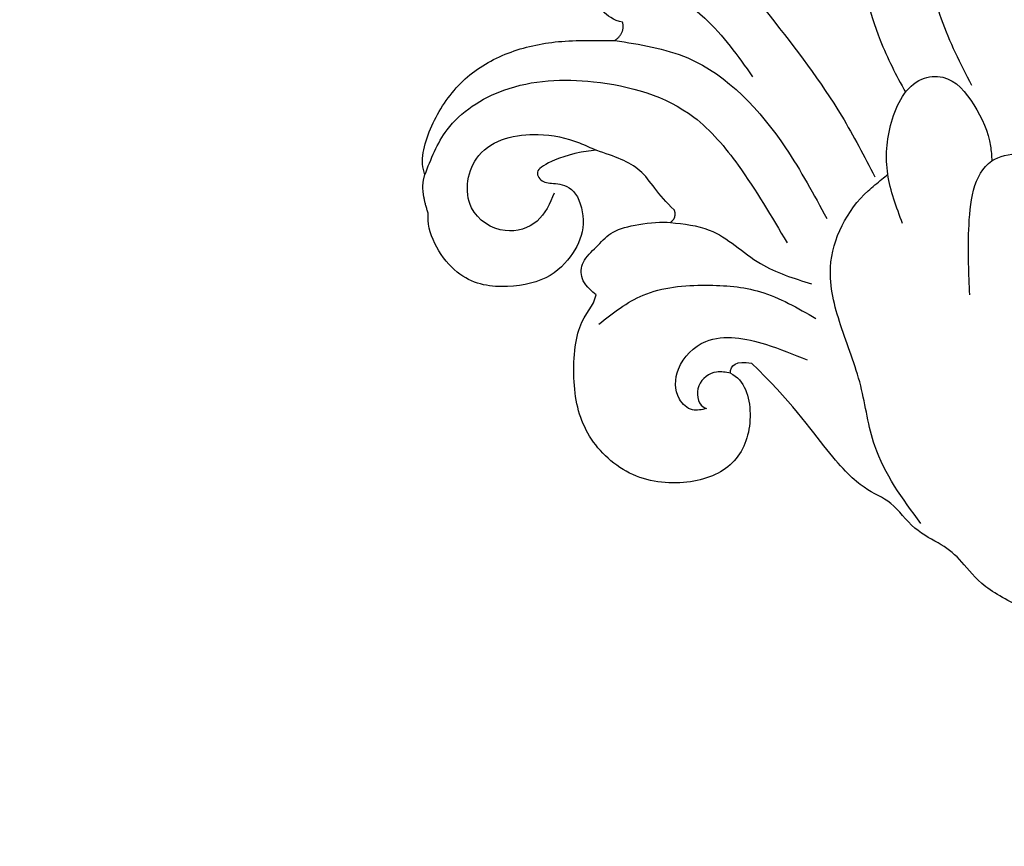
# Model space of a CAD drawing. Units: millimetres. Extents: x 5389 to 9589, y 1172 to 2657.
# Drawn here: x 5841 to 5887, y 1758 to 1797 of the extents above; entities that cross this region are included whole.
import ezdxf

# ---------------------------------------------------------------- set-up
doc = ezdxf.new("R2010")
doc.units = ezdxf.units.MM
doc.linetypes.add('HIDDEN', pattern=[9.525, 6.35, -3.175])
doc.layers.add('A-04.尺寸標註', color=4, linetype='Continuous')
doc.layers.add('H-08.木作(細線)', color=8, linetype='Continuous')
doc.layers.add('logo', color=8, linetype='Continuous', plot=False)
doc.styles.get("Standard").update_dxf_attribs({"font": 'arial.ttf'})
doc.styles.add('新細明體', font='txt')
doc.dimstyles.new('5', dxfattribs={"dimtxt": 12.5, "dimasz": 3.75, "dimexe": 2.5, "dimexo": 2.5, "dimgap": 1.5, "dimtad": 2, "dimdec": 0, "dimtxsty": '新細明體', "dimblk": 'ARCHTICK', "dimcen": 5, "dimclrd": 8, "dimclre": 8, "dimclrt": 4, "dimadec": 0, "dimazin": 0, "dimtfac": 1, "dimtdec": 0, "dimtix": 1, "dimtmove": 2, "dimatfit": 3, "dimldrblk": 'OPEN90', "dimfxl": 1.25, "dimlwd": 9, "dimlwe": 9, "dimarcsym": 0})

# ---------------------------------------------------------------- blocks, each defined once
blk = doc.blocks.new('logo')
at = {"layer": 'logo'}
h = blk.add_hatch(color=256, dxfattribs=at)
edge = h.paths.add_edge_path()
edge.add_ellipse((0, 1), major_axis=(0.323, 0.566), ratio=0.659111, start_angle=263.8576, end_angle=429.825)
edge.add_arc((0, 1), 0.399, 258.9967, 261.058)
edge.add_ellipse((0, 1), major_axis=(0.314, 0.551), ratio=0.659838, start_angle=263.243, end_angle=428.5195, ccw=False)
edge.add_arc((0, 0), 0.0433, 263.9962, 282.4455)
edge = h.paths.add_edge_path()
edge.add_ellipse((0, 1), major_axis=(0.314, 0.551), ratio=0.659838, start_angle=70.2744, end_angle=262.8394, ccw=False)
edge.add_arc((0, 1), 0.237, 245.2323, 248.2557, ccw=False)
edge.add_ellipse((0, 1), major_axis=(0.323, 0.566), ratio=0.659111, start_angle=71.1999, end_angle=263.5875)
edge.add_arc((0, 0), 0.0389, 266.4658, 288.3928, ccw=False)
edge = h.paths.add_edge_path(flags=17)
edge.add_line((0, 1), (0, 1))
edge.add_arc((0, 1), 0.399, 261.058, 296.4699, ccw=False)
edge.add_ellipse((0, 1), major_axis=(0.314, 0.551), ratio=0.659838, start_angle=68.5195, end_angle=70.2744)
edge.add_arc((0, 1), 0.237, 248.2557, 287.7329)
edge.add_arc((0, 1), 0.155, 119.2735, 139.7006)
edge.add_arc((0, 1), 0.526, 137.2638, 146.3296)
edge.add_arc((1, 0), 0.794, 150.4954, 153.1332)
edge.add_arc((0, 0), 0.799, 100.8186, 103.2077, ccw=False)
edge.add_arc((0, 1), 0.325, 138.9231, 148.8948, ccw=False)
edge.add_arc((1, 0), 0.758, 124.4657, 138.4002, ccw=False)
edge = h.paths.add_edge_path()
edge.add_arc((0, 1), 0.237, 233.3596, 245.2323)
edge.add_ellipse((0, 1), major_axis=(0.323, 0.566), ratio=0.659111, start_angle=69.825, end_angle=71.1999, ccw=False)
edge.add_arc((0, 1), 0.399, 251.1923, 258.9967, ccw=False)
h.paths.add_polyline_path([(0, 1, -0.021859), (0, 1, -0.004955), (0, 1, 0.012967), (0, 1, 0.223317), (0, 1, 0.425243), (0, 1, 0.393247), (0, 1, -0.084558), (0, 1, 0.019194), (0, 1, 0.004726), (0, 1, 0.021148), (0, 1, -0.080721), (0, 1, -0.104113), (0, 1, -0.094873), (0, 1, -0.207877), (0, 1, -0.223034), (0, 1, -0.16869)], flags=17)
h.paths.add_polyline_path([(0, 1, 0.088592), (0, 1, 0.140724), (0, 1, -0.012272), (0, 1, -0.041532), (0, 1, 0.005558), (0, 1, -0.187874)], flags=17)
h.paths.add_polyline_path([(0, 1, 0.011592), (0, 1, 0.056884), (0, 1, -0.271208), (0, 1, -0.679677), (0, 1, -0.290071), (0, 1, -0.103922), (0, 1, 0.053349), (0, 1, -0.004508), (0, 1, 0.220604), (0, 1, -0.015501), (0, 1, 0.008768), (0, 1, 0.029539), (0, 1, 1.009367)], flags=17)
h.paths.add_polyline_path([(0, 1, -0.008928), (0, 1, -0.347678), (0, 1, 0.00727), (0, 1, -0.035606), (0, 1, 0.01139), (0, 1, 0.012101), (0, 1, 0.461639)], flags=17)
h.paths.add_polyline_path([(0, 1, 0.433181), (0, 1, 0.04486), (0, 1, -0.026783), (0, 1, -0.142026), (0, 1, -0.307429), (0, 1, -0.953401), (0, 1, 0.069613), (0, 1, 0.042891), (0, 1, -0.067719), (0, 1, 0.893379)], flags=17)
h.paths.add_polyline_path([(0, 1, -0.009243), (0, 1, -0.026651), (0, 1, 0.013684), (0, 1, 0.174326), (0, 1, 0.391287), (0, 1, 0.210555), (0, 1), (0, 1, 0.001326), (0, 1, -0.005065), (0, 1, -0.027528), (0, 1, -0.195292), (0, 1, -0.659298)], flags=17)
h.paths.add_polyline_path([(0, 1, 0.023127), (0, 1, 0.184672), (0, 1, 0.098355), (0, 1, -0.009788), (0, 1, -0.240413)], flags=17)
h.paths.add_polyline_path([(0, 1, -0.002039), (0, 1, 0.07599), (0, 1, 0.108431), (0, 1, -0.004552), (0, 1, -0.028332), (0, 1, -0.123708)], flags=17)
h.paths.add_polyline_path([(0, 1, -0.55173), (0, 1, -0.18979), (0, 1, -0.013881), (0, 1, 0.011039), (0, 1, 0.022162), (0, 1, -0.010966), (0, 1, -0.001761), (0, 1, 0.034744), (0, 1, 0.086103), (0, 1, 0.506659), (0, 1, 0.355205), (0, 1, 0.093422), (0, 1, 0.017263), (0, 1, -0.31391)], flags=17)
h.paths.add_polyline_path([(0, 1, -0.009702), (0, 1, -0.004936), (0, 1, -0.035369), (0, 1, -0.002587), (0, 1, 0.014405), (0, 1, -0.020509)], flags=17)
h.paths.add_polyline_path([(0, 1, -0.007857), (0, 1, 0.009702), (0, 1, 0.020509), (0, 1, 0.000681), (0, 1, -0.002588), (0, 0, -0.013713), (0, 1, -0.01198)], flags=17)
h.paths.add_polyline_path([(0, 0, -0.036579), (0, 1, 0.01198), (0, 1, 0.013411), (0, 0, 0.001089), (0, 0, 0.015933), (0, 0, -0.190203), (0, 0, -0.266161), (0, 0, -0.207317), (0, 0, -0.064593), (0, 0, -0.001017), (0, 1, -0.000681), (0, 1, 0.152538), (0, 0, 0.230241), (0, 0, 0.234095), (0, 0, 0.172717), (0, 0, 0.028132), (0, 0, -0.014352), (0, 0, 0.062016), (0, 0, 0.349487), (0, 0, 0.392407), (0, 1, 0.130108), (0, 1, 0.001865), (0, 1, -0.054721), (0, 1, 0.014593), (0, 1, 0.007857), (0, 1, -0.01108), (0, 1, -0.100678), (0, 1, -0.349203), (0, 1, -0.402437), (0, 0, -0.009974), (0, 0, 0.613372), (0, 0, 0.175713), (0, 0, -0.002484), (0, 0, -0.463644), (0, 0, -0.513768), (0, 0, -0.075052), (0, 0, 0.007944)], flags=17)
h.paths.add_polyline_path([(0, 0, -0.062016), (0, 0, -0.007786), (0, 0, 0.027572), (0, 0, 0.0582), (0, 0, 0.26466), (0, 0, 0.315327), (0, 0, -0.025867), (0, 0, -0.380363), (0, 0, -0.153954), (0, 0, -0.090831)], flags=17)
h.paths.add_polyline_path([(0, 0, 0.336432), (0, 0, 0.025867), (0, 0, 0.026394), (0, 0, -0.025927), (0, 0, -0.173285), (0, 0, -0.685315), (0, 0, -0.491027), (0, 0, -0.040547), (0, 0, 0.025927), (0, 0, 0.139653), (0, 0, 1.004843)], flags=17)
h.paths.add_polyline_path([(0, 1, 0.143839), (0, 1, 0.069213), (0, 1, -0.088592), (0, 1, 0.404636)], flags=17)
h.paths.add_polyline_path([(0, 1, -0.01627), (0, 1, -0.069213), (0, 1, 0.037626), (0, 1, -0.082213), (0, 1, 0.004306), (0, 1, 0.008989), (0, 1, -0.006474), (0, 1, -0.136946), (0, 1, 0.054668)], flags=17)
for points in [[(0, 1, 0.019194), (0, 1, 0.004726), (0, 1, -0.044587), (0, 1, -0.07623), (0, 1, -0.235864), (0, 1, -0.450297), (0, 1, -0.16869), (0, 1, -0.021859), (0, 1, -0.004955), (0, 1, 0.012967), (0, 1, 0.223317), (0, 1, 0.425243), (0, 1, 0.393247), (0, 1, -0.084558)], [(0, 1, -0.206522), (0, 1, 0.207877), (0, 1, 0.024305), (0, 1, -0.043373)], [(0, 1, -0.011039), (0, 1, -0.017263), (0, 1, 0.004552), (0, 1, 0.002587), (0, 1, 0.035369)]]:
    blk.add_hatch(color=256, dxfattribs=at).paths.add_polyline_path(points)
h = blk.add_hatch(color=256, dxfattribs=at)
h.paths.add_polyline_path([(0, 1, 0.041532), (0, 1, 0.012272), (0, 1, 0.004508), (0, 1, -0.053349), (0, 1, -0.056884), (0, 1, 0.008928)])
h.paths.add_polyline_path([(0, 1, -0.008989), (0, 1, 0.010425), (0, 1, 0.004955), (0, 1, -0.019194)])
h.paths.add_polyline_path([(0, 1, 0.136946), (0, 1, -0.008768), (0, 1, 0.015501)])
h.paths.add_polyline_path([(0, 1, 0.026783), (0, 1, 0.026651), (0, 1, -0.023127), (0, 1, -0.042891)])
h.paths.add_polyline_path([(0, 1, -0.01139), (0, 1, -0.098355), (0, 1, 0.027528), (0, 1, 0.005065), (0, 1, 0.002039)])
h = blk.add_hatch(color=256, dxfattribs=at)
edge = h.paths.add_edge_path()
edge.add_ellipse((0, 1), major_axis=(0.314, 0.551), ratio=0.659838, start_angle=68.5195, end_angle=70.2744, ccw=False)
edge.add_arc((0, 1), 0.399, 258.9967, 261.058, ccw=False)
edge.add_ellipse((0, 1), major_axis=(0.323, 0.566), ratio=0.659111, start_angle=69.825, end_angle=71.1999)
edge.add_arc((0, 1), 0.237, 245.2323, 248.2557)
blk.add_line((0, 1), (0, 1), dxfattribs=at)
blk.add_line((0, 1), (0, 1), dxfattribs=at)
at = {"layer": 'logo', "lineweight": 0}
blk.add_line((0, 1), (0, 1), dxfattribs=at)
blk.add_line((0, 1), (0, 1), dxfattribs=at)
at = {"layer": 'logo'}
for points in [[(0, 1, 0.200172), (0, 1, -0.066965)], [(0, 1, 0.002733), (0, 1)], [(0, 1, 0.060876), (0, 1, 0.137716), (0, 1, -0.393247), (0, 1, 79.578459)], [(0, 1, -0.425243), (0, 1, -0.223317), (0, 1, -0.027703), (0, 1, 0.082213), (0, 1, -0.037626), (0, 1, -0.143839), (0, 1, -0.872775)], [(0, 1, 0.089367), (0, 1, 0.028397)], [(0, 1, 0.039578), (0, 1, 0.021193), (0, 1, 0.700396)], [(0, 1, 0.021148), (0, 1, 0.658186)], [(0, 1, -0.434531), (0, 1, -0.16869), (0, 1, 0.909183)], [(0, 1, -0.056349), (0, 1, 0.070229), (0, 1, 0.769245)], [(0, 1, -0.105013), (0, 1, 0.404636), (0, 1, 1.743742)], [(0, 1, 0.216717), (0, 1, 0.638327)], [(0, 1, -0.329321), (0, 1, -0.679677), (0, 1, 0.415871)], [(0, 1, -0.290071), (0, 1, -0.539799), (0, 1, 0.00727), (0, 1, -1.51475)], [(0, 1, 0.187874), (0, 1, 0.783226)], [(0, 1, -0.026083), (0, 1, -1.009367), (0, 1, 0.624773)], [(0, 1, -0.416943), (0, 1, 0.828532)], [(0, 1, -0.513007), (0, 1, -1.702754)], [(0, 1, -0.015466), (0, 1, 0.608014)], [(0, 1, -0.338614), (0, 1, -0.659298), (0, 1, -0.100316), (0, 1, 0.893379), (0, 1, 0.433181), (0, 1, 0.289299), (0, 1, 0.081086), (0, 1, -0.684784)], [(0, 1, -0.210555), (0, 1, -0.391287), (0, 1, -0.174326), (0, 1, -0.110406), (0, 1, 0.953401), (0, 1)], [(0, 1, 0.307429), (0, 1, 0.446432), (0, 1, 0.145269), (0, 1, -0.214979)], [(0, 1, 0.059536), (0, 1, 0.18979), (0, 1, 0.55173), (0, 1, 0.38162), (0, 0, -0.007944), (0, 0, -0.007944)], [(0, 0, -0.035926), (0, 0, -0.172717), (0, 0, -0.234095), (0, 0, -0.230241), (0, 0, -0.17359), (0, 1)], [(0, 1, 0.111049), (0, 1, 0.147976), (0, 1, 0.393525)], [(0, 1, 0.086103), (0, 1, 0.506659), (0, 1, 0.355205), (0, 1, 0.113269), (0, 1, 0.583131)], [(0, 1, 0.016972), (0, 0, -0.190203), (0, 0, -0.266161), (0, 0, -0.290937), (0, 1, 0.211969)], [(0, 1, -0.035274), (0, 1, -0.003626), (0, 1, 0.389489)], [(0, 1, -0.130108), (0, 1, -0.392407), (0, 0, -0.420619), (0, 0, -0.420619)], [(0, 1, -0.023063), (0, 1, -0.100678), (0, 1, -0.349203), (0, 1, -0.402437), (0, 0, -0.247136)], [(0, 0, -0.175713), (0, 0, -0.613372), (0, 0)], [(0, 1, 0.241802), (0, 1, 0.575938)], [(0, 0, 0.009974), (0, 0, 0.009974)], [(0, 0, 0.090831), (0, 0, 0.169704), (0, 0)], [(0, 0, 0.513768), (0, 0, 0.463644), (0, 0, 0.463644)], [(0, 0, -0.075052), (0, 0)], [(0, 0, -0.166662), (0, 0, -0.70739)]]:
    blk.add_lwpolyline(points, format="xyb", dxfattribs=at)
at = {"layer": 'logo', "lineweight": 0}
for centre, radius, start, end in [((0, 1), 0.0345, 330.444, 85.9913), ((0, 1), 0.227, 292.2367, 335.222), ((0, 1), 0.581, 283.4362, 286.6173), ((0, 1), 0.187, 179.5483, 182.0782), ((0, 1), 0.256, 281.5539, 286.6322), ((0, 0), 0.406, 108.6958, 111.2089), ((3, -4), 5.41, 114.0704, 114.474), ((0, 1), 0.256, 299.1609, 307.1205), ((0, 1), 0.262, 310.2009, 329.8856), ((0, 1), 0.0613, 327.2799, 74.7579), ((0, 1), 0.137, 82.2276, 160.4489), ((0, 1), 0.581, 279.4802, 283.4362), ((0, 1), 0.187, 109.838, 179.5483), ((0, 1), 0.136, 244.3758, 335.626), ((0, 1), 0.0627, 337.3085, 63.01), ((0, 0), 0.103, 81.5328, 111.1847), ((3, -4), 5.41, 113.6429, 114.0704), ((0, 1), 0.256, 286.6322, 299.1609), ((0, 0), 0.406, 111.2089, 114.5532), ((0, 1), 0.187, 183.2094, 185.01), ((0, 0), 0.577, 112.9982, 115.5374), ((0, 0), 0.29, 94.0374, 117.0335), ((0, 1), 0.0267, 8.5098, 85.5073), ((0, 1), 0.111, 267.175, 354.8617), ((0, 0), 0.0251, 327.1994, 93.2945), ((0, 0), 0.0241, 86.756, 126.6195), ((-1, 0), 1.36, 4.2266, 4.7959), ((-1, 0), 1.36, 3.6768, 5.4974), ((0, 1), 0.187, 185.01, 193.3895), ((0, 0), 0.577, 115.5374, 118.2829), ((0, 0), 0.281, 122.374, 125.4474), ((0, 0), 0.273, 124.9761, 186.879), ((0, 0), 0.545, 7.5429, 8.1488), ((1, 1), 0.32, 186.7897, 186.9458), ((0, 0), 0.329, 122.0966, 156.7882), ((0, 2), 0.875, 285.3109, 288.8633), ((0, 0), 0.462, 102.2567, 104.2662), ((0, 1), 0.131, 121.8036, 128.5716), ((0, 1), 0.101, 147.8295, 328.8978), ((-1, 1), 0.874, 336.959, 339.6154), ((0, 1), 0.114, 23.2852, 36.3079), ((0, 1), 0.116, 281.7653, 342.4614), ((0, 1), 0.0664, 143.3048, 280.117), ((0, 1), 0.11, 60.1861, 124.8898), ((0, 1), 0.114, 36.3079, 60.04), ((0, 1), 0.116, 342.4614, 354.6764), ((0, 1), 0.286, 163.3678, 164.401), ((0, 1), 0.131, 40.8505, 90.6121), ((0, 1), 0.13, 31.6961, 41.2089), ((0, 1), 0.131, 38.0381, 40.8505), ((0, 1), 0.286, 163.3678, 164.401), ((0, 1), 0.116, 342.4614, 354.6764), ((0, 1), 0.114, 23.2852, 36.3079), ((-1, 1), 0.874, 339.6154, 341.6615), ((-1, 1), 0.874, 339.6154, 341.6615), ((0, 1), 0.114, 306.5995, 23.2852), ((2, -3), 4.02, 115.8994, 117.5656), ((0, 1), 0.0383, 297.535, 305.6919), ((0, 1), 0.211, 240.9381, 243.5484), ((-1, 2), 1.97, 292.2914, 295.0645), ((0, 1), 0.13, 292.5765, 31.6961), ((-1, 2), 1.97, 291.8241, 292.2914), ((0, 1), 0.155, 239.2194, 256.6015), ((0, 1), 0.321, 258.87, 283.6239), ((1, 1), 0.32, 182.4453, 183.4886), ((0, 1), 0.581, 272.9888, 279.4802), ((0, 1), 0.211, 243.5484, 271.7569), ((0, 0), 0.406, 114.5532, 116.7766), ((0, 1), 0.187, 182.0782, 183.2094), ((0, 1), 0.256, 273.4512, 281.5539), ((0, 1), 0.321, 283.6239, 284.2167), ((1, 1), 0.32, 183.4886, 186.7897), ((0, 0), 0.329, 117.3968, 122.0966), ((0, 1), 0.0622, 70.679, 164.3644), ((0, 1), 0.064, 167.0919, 177.3661), ((0, 0), 0.117, 96.281, 102.4178), ((0, 1), 0.0419, 133.7672, 166.1009), ((0, 1), 0.0367, 83.4964, 151.8522), ((0, 1), 0.0217, 251.3968, 65.9306), ((0, 0), 0.117, 80.3525, 96.281), ((0, 1), 0.0419, 166.1009, 175.9249), ((0, 0), 0.123, 80.8228, 96.3193), ((0, 1), 0.0353, 243.9263, 51.0341), ((0, 0), 0.123, 96.3193, 101.6186), ((0, 1), 0.064, 183.4727, 225.325), ((0, 1), 0.0383, 275.0659, 297.535), ((0, 1), 0.211, 238.695, 240.9381), ((0, 1), 0.0419, 175.9249, 229.9973), ((0, 0), 0.117, 96.281, 102.4178), ((0, 1), 0.064, 177.3661, 183.4727), ((0, 0), 0.123, 96.3193, 101.6186), ((0, 1), 0.0419, 166.1009, 175.9249), ((0, 1), 0.064, 177.3661, 183.4727), ((0, 0), 0.117, 102.4178, 105.5537), ((0, 1), 0.0386, 98.6046, 138.1597), ((0, 1), 0.027, 151.6425, 237.1215), ((0, 1), 0.0459, 234.5859, 282.1467), ((-1, 2), 1.97, 291.5203, 291.8241), ((0, 1), 0.155, 238.0585, 239.2194), ((0, 1), 0.064, 225.325, 231.6324), ((0, 1), 0.0383, 230.8646, 275.0659), ((0, 1), 0.0177, 105.7526, 239.3398), ((0, 0), 0.123, 101.6186, 103.7368), ((0, 1), 0.226, 95.6485, 115.8995), ((0, 1), 0.286, 131.3266, 163.3678), ((0, 1), 0.131, 38.0381, 40.8505), ((0, 1), 0.13, 31.6961, 41.2089), ((-1, 1), 0.874, 341.6615, 342.9354), ((0, 1), 0.291, 117.4328, 159.9943), ((0, 1), 0.101, 81.2439, 113.9848), ((0, 1), 0.286, 115.4894, 131.3266), ((0, 1), 0.226, 95.6485, 115.8995), ((0, 1), 0.0392, 258.5502, 346.6702), ((0, 1), 0.226, 115.8995, 119.6279), ((0, 1), 0.286, 115.4894, 131.3266), ((1, 0), 0.935, 112.6486, 121.2678), ((0, 1), 0.618, 283.2744, 302.0739), ((0, 0), 0.799, 99.8317, 100.8186), ((0, 1), 0.325, 148.8948, 150.9548), ((0, 0), 0.462, 104.2662, 105.7498), ((0, 1), 0.131, 90.6121, 121.8036), ((0, 2), 0.875, 288.8633, 301.3798), ((0, 0), 0.799, 100.8186, 103.2077), ((1, 0), 0.794, 153.1332, 154.2687), ((0, 0), 0.462, 105.7498, 110.1482), ((0, 1), 0.325, 148.8948, 150.9548), ((0, 0), 0.462, 105.7498, 110.1482), ((1, 0), 0.794, 154.2687, 155.3518), ((-1, 1), 0.5, 339.9296, 350.1414), ((0, 1), 0.225, 324.2142, 341.6511), ((0, 1), 0.111, 272.2715, 325.3573), ((0, 1), 0.0336, 149.7688, 246.7364), ((0, 1), 0.292, 119.8523, 158.1526), ((0, 0), 0.462, 110.1482, 115.1572), ((1, 0), 0.794, 153.1332, 154.2687), ((0, 0), 0.799, 103.2077, 106.1792), ((0, 1), 0.28, 114.7362, 165.0904), ((0, 1), 0.0374, 171.8348, 263.9838), ((0, 1), 0.146, 267.5844, 353.4527), ((0, 1), 0.325, 150.9548, 170.2881), ((1, 0), 0.758, 124.4657, 138.4002), ((0, 1), 0.399, 251.1923, 296.4699), ((0, 1), 0.155, 119.2735, 139.7006), ((0, 1), 0.526, 137.2638, 146.3296), ((1, 0), 0.794, 150.4954, 153.1332), ((0, 0), 0.799, 100.8186, 103.2077), ((0, 1), 0.325, 138.9231, 148.8948), ((0, 0), 0.113, 165.2767, 167.5624), ((0, 0), 0.0148, 48.9877, 148.4858), ((0, 0), 0.016, 301.3037, 50.0743), ((0, 1), 0.0724, 235.2903, 252.4587), ((0, 0), 0.166, 155.203, 207.0666), ((1, 0), 0.32, 175.9493, 185.5558), ((0, 1), 0.136, 244.3758, 258.5706), ((1, 0), 0.32, 175.9493, 185.5558), ((0, 0), 0.038, 179.2922, 192.6156), ((0, 0), 0.142, 192.9154, 252.2115), ((0, 0), 0.106, 252.0283, 322.0343), ((0, 0), 0.104, 219.3152, 312.3495), ((0, 0), 0.143, 189.1555, 227.6818), ((0, 0), 0.0389, 177.6916, 252.0699), ((0, 0), 0.0248, 345.864, 166.4176), ((0, 0), 0.0433, 213.0653, 252.3889), ((0, 0), 0.0192, 85.2505, 222.9442), ((0, 0), 0.0263, 331.2506, 75.8597), ((0, 0), 0.0917, 317.7365, 327.0242), ((0, 0), 0.0433, 252.3889, 295.424), ((0, 0), 0.0389, 252.0699, 306.6919)]:
    blk.add_arc(centre, radius, start, end, dxfattribs=at)
at = {"layer": 'logo'}
for major_axis, ratio in [((0.314, 0.551), 0.659838), ((0.323, 0.566), 0.659111)]:
    blk.add_ellipse((0, 1), major_axis=major_axis, ratio=ratio, dxfattribs=at)
at = {"layer": 'logo', "insert": (0, 0), "char_height": 0.0564, "width": 0.764, "attachment_point": 1}
blk.add_mtext('{\\fVerdana|b0|i1|c0|p34;GOODWARE}', dxfattribs=at)
blk = doc.blocks.new('SE-21085L')
at = {"layer": 'H-08.木作(細線)'}
for points, degree in [([(22.226, 44.17), (21.564, 44.347), (20.081, 43.827), (18.096, 42.318), (16.963, 40.259), (16.546, 37.857), (16.675, 36.254), (16.831, 34.782)], 3), ([(21.836, 36.126), (21.836, 37.14), (22.189, 38.459), (22.561, 39.104), (23.158, 38.759), (23.158, 38.105), (23.557, 37.152), (25.274, 36.907), (26.525, 37.559), (27.694, 38.866), (27.881, 41.11), (27.223, 43.329), (24.888, 44.371), (24.02, 44.18)], 3), ([(24.02, 44.18), (22.844, 44.468), (22.226, 44.17)], 2), ([(16.016, 34.341), (15.907, 34.749), (15.349, 35.306), (14.933, 35.547), (14.365, 37.093), (14, 37.983), (13.932, 39.174), (12.74, 39.867), (11.964, 40.514), (11.392, 40.257), (10.941, 40.378), (10.678, 40.468)], 3), ([(32.761, 30.88), (33.121, 30.257), (34.766, 29.921), (36.963, 30.776), (37.815, 32.925), (37.399, 35.838), (35.269, 37.864), (32.756, 38.334), (29.574, 37.8), (29.057, 36.905), (28.539, 36.766)], 3), ([(28.539, 36.766), (28.146, 37.159), (27.635, 37.455), (26.84, 37.242), (26.25, 36.422), (25.632, 35.791), (25.44, 34.559), (25.413, 33.381), (25.515, 33.001)], 3), ([(24.94, 32.767), (24.17, 33.473), (22.767, 33.988), (22.218, 35.291), (21.836, 36.126)], 3), ([(16.831, 34.782), (16.525, 34.252), (16.016, 34.341)], 2), ([(25.515, 33.001), (25.308, 32.666), (24.94, 32.767)], 2), ([(32.761, 30.88), (32.369, 30.88), (32.198, 30.522), (32.376, 29.864)], 3), ([(53.496, -1.503), (53.496, 0.493), (53.109, 2.639), (52.385, 4.639), (51.824, 5.331), (51.861, 6.602), (51.176, 7.337), (50.96, 8.794), (50.082, 9.347), (49.924, 10.579), (49.314, 12.214), (48.021, 14.019), (46.743, 14.581), (45.934, 16.46), (45.09, 18.113), (43.774, 20.202), (42.433, 20.976), (41.617, 21.791), (40.872, 23.082), (39.326, 23.975), (38.819, 25.148), (37.182, 26.557), (34.244, 28.253), (32.376, 29.864)], 3)]:
    blk.add_open_spline(points, degree=degree, dxfattribs=at)
for points, knots in [([(22.226, 44.17), (21.519, 43.817), (19.833, 42.975), (18.237, 39.855), (18.448, 35.673), (20.013, 31.657), (23.477, 29.316), (25.679, 28.288), (26.966, 27.687)], [0, 0, 0, 0, 2.331884, 5.557104, 9.754576, 14.702369, 17.743704, 22.017048, 22.017048, 22.017048, 22.017048]), ([(23.635, 38.251), (24.102, 38.507), (25.04, 39.019), (25.417, 40.865), (23.948, 42.666), (20.963, 41.835), (20.64, 38.995), (21.217, 37.183), (21.692, 36.371), (21.836, 36.126)], [0, 0, 0, 0, 1.535098, 3.080373, 4.978557, 7.428966, 10.355696, 12.318251, 13.169189, 13.169189, 13.169189, 13.169189]), ([(11.676, 39.977), (11.553, 39.895), (11.012, 39.532), (11.589, 37.081), (13.197, 34.285), (15.643, 30.558), (18.09, 29.146), (19.113, 28.555)], [0, 0, 0, 0, 0.42665, 1.875137, 6.173644, 11.066509, 14.586927, 14.586927, 14.586927, 14.586927]), ([(5.035, 38.49), (6.246, 36.702), (9.245, 32.272), (15.313, 28.122), (20.522, 24.848), (23.292, 23.735), (24.287, 23.335)], [0, 0, 0, 0, 6.432527, 15.941563, 21.67129, 24.880196, 24.880196, 24.880196, 24.880196]), ([(29.907, 36.766), (29.454, 36.062), (28.455, 34.511), (28.484, 31.75), (28.966, 28.965), (30.03, 27.475), (30.593, 26.686)], [0, 0, 0, 0, 2.465345, 5.428817, 7.976627, 10.840543, 10.840543, 10.840543, 10.840543]), ([(16.831, 34.782), (17.121, 33.635), (17.924, 30.454), (21.804, 27.52), (24.845, 26.233), (26.003, 25.743)], [0, 0, 0, 0, 3.48918, 9.674262, 13.47482, 13.47482, 13.47482, 13.47482]), ([(34.288, 32.143), (34.322, 32.372), (34.396, 32.872), (33.582, 33.598), (32.102, 33.404), (30.711, 31.642), (31.42, 29.28), (32.162, 27.871), (32.478, 27.273)], [0, 0, 0, 0, 0.657788, 1.441493, 2.840457, 4.646683, 7.438565, 9.499459, 9.499459, 9.499459, 9.499459]), ([(25.515, 33.001), (25.635, 32.385), (25.942, 30.817), (27.949, 29.209), (28.639, 27.527), (28.966, 26.73)], [0, 0, 0, 0, 1.83982, 4.683223, 7.245143, 7.245143, 7.245143, 7.245143]), ([(32.761, 30.88), (32.697, 31.091), (32.531, 31.641), (33.053, 32.576), (34.068, 32.544), (34.259, 32.197), (34.288, 32.143)], [0, 0, 0, 0, 0.647921, 1.694014, 2.68676, 2.867057, 2.867057, 2.867057, 2.867057]), ([(40.56, 22.716), (39.333, 23.453), (37.268, 24.691), (33.841, 24.78), (31.114, 25.601), (27.842, 26.138), (25.441, 24.59), (24.522, 23.143), (24.291, 22.814), (24.223, 22.717)], [0, 0, 0, 0, 4.204629, 7.074383, 10.063452, 12.792763, 16.747465, 17.596988, 17.953045, 17.953045, 17.953045, 17.953045]), ([(7.634, 22.612), (8.324, 22.855), (10.224, 23.526), (13.786, 23.236), (17.446, 22.79), (19.674, 21.899), (20.5, 21.539)], [0, 0, 0, 0, 2.177496, 5.998795, 10.503593, 13.195824, 13.195824, 13.195824, 13.195824]), ([(26.575, 22.247), (25.791, 22.461), (24.217, 22.891), (21.826, 22.494), (19.882, 21.31), (19.857, 19.342), (21.431, 18.308), (22.906, 17.803), (23.833, 17.83), (24.066, 17.837)], [0, 0, 0, 0, 2.398576, 4.820992, 7.279056, 8.250628, 10.191401, 12.260162, 12.955248, 12.955248, 12.955248, 12.955248]), ([(20.474, 18.439), (19.423, 18.859), (17.179, 19.757), (13.173, 20.093), (10.158, 19.581), (8.426, 19.251), (8.211, 19.21)], [0, 0, 0, 0, 3.381652, 7.225612, 11.862872, 12.517827, 12.517827, 12.517827, 12.517827]), ([(30.174, 19.453), (29.207, 19.402), (27.167, 19.297), (24.027, 18.663), (23.74, 16.462), (24.272, 14.719), (26.903, 14.486), (29.412, 15.336), (32.045, 16.805), (34.577, 17.287), (35.958, 16.725), (36.421, 16.537)], [0, 0, 0, 0, 3.036751, 6.409423, 7.728007, 9.266351, 11.276699, 14.542294, 17.376556, 20.31702, 21.800594, 21.800594, 21.800594, 21.800594])]:
    blk.add_open_spline(points, degree=3, knots=knots, dxfattribs=at)
at = {"layer": 'H-08.木作(細線)', "xscale": 0.002, "yscale": 0.002, "zscale": 0.002}
blk.add_blockref('logo', (34.288, 32.14), dxfattribs=at)
blk = doc.blocks.new('_ArchTick')
at = {"color": 0, "linetype": 'ByBlock', "const_width": 0.15}
blk.add_lwpolyline([(-0.5, -0.5), (0.5, 0.5)], dxfattribs=at)
blk = doc.blocks.new('*D49')
at = {"layer": 'A-04.尺寸標註', "color": 8, "linetype": 'HIDDEN', "lineweight": 9, "ltscale": 0.5, "transparency": 16777216}
for p, q in [((5724.611, 1814.517), (5724.611, 1687.063)), ((7198.786, 1814.517), (7198.786, 1687.063))]:
    blk.add_line(p, q, dxfattribs=at)
at = {"layer": 'A-04.尺寸標註', "color": 8, "lineweight": 9, "ltscale": 0.5, "transparency": 16777216}
blk.add_line((7198.786, 1689.563), (5724.611, 1689.563), dxfattribs=at)
at = {"layer": 'DEFPOINTS', "color": 0, "ltscale": 0.5, "transparency": 16777216}
for p in [(5724.611, 1817.017), (7198.786, 1817.017), (5724.611, 1689.563)]:
    blk.add_point(p, dxfattribs=at)
at = {"layer": 'A-04.尺寸標註', "color": 8, "lineweight": 9, "ltscale": 0.5, "transparency": 16777216, "xscale": 3.75, "yscale": 3.75, "zscale": 3.75, "rotation": 180}
blk.add_blockref('_ArchTick', (5724.611, 1689.563), dxfattribs=at)
at = {"layer": 'A-04.尺寸標註', "color": 8, "lineweight": 9, "ltscale": 0.5, "transparency": 16777216, "xscale": 3.75, "yscale": 3.75, "zscale": 3.75}
blk.add_blockref('_ArchTick', (7198.786, 1689.563), dxfattribs=at)
at = {"layer": 'A-04.尺寸標註', "color": 4, "ltscale": 0.5, "transparency": 16777216, "insert": (6461.698, 1681.177), "char_height": 12.5, "attachment_point": 5, "style": '新細明體'}
blk.add_mtext('1474', dxfattribs=at)
blk = doc.blocks.new('_Open90')
at = {"color": 0, "linetype": 'ByBlock', "lineweight": -2}
for p, q in [((-0.5, 0.5), (0, 0)), ((0, 0), (-1, 0)), ((0, 0), (-0.5, -0.5))]:
    blk.add_line(p, q, dxfattribs=at)

msp = doc.modelspace()

# ---------------------------------------------------------------- block references
at = {"layer": 'H-08.木作(細線)', "xscale": -1, "rotation": 95.39619121544678}
msp.add_blockref('SE-21085L', (5902.022, 1815.988), dxfattribs=at)

# ---------------------------------------------------------------- dimensions: what is measured, and where the dimension line sits
at = {"layer": 'A-04.尺寸標註', "color": 8, "ltscale": 0.5}
dim = msp.add_linear_dim(base=(5724.611, 1689.563), p1=(7198.786, 1817.017), p2=(5724.611, 1817.017), dimstyle='5', dxfattribs=at)
dim.commit()
dim.dimension.update_dxf_attribs({"geometry": '*D49', "text_midpoint": (6461.698, 1681.177)})

doc.saveas('drawing.dxf')
